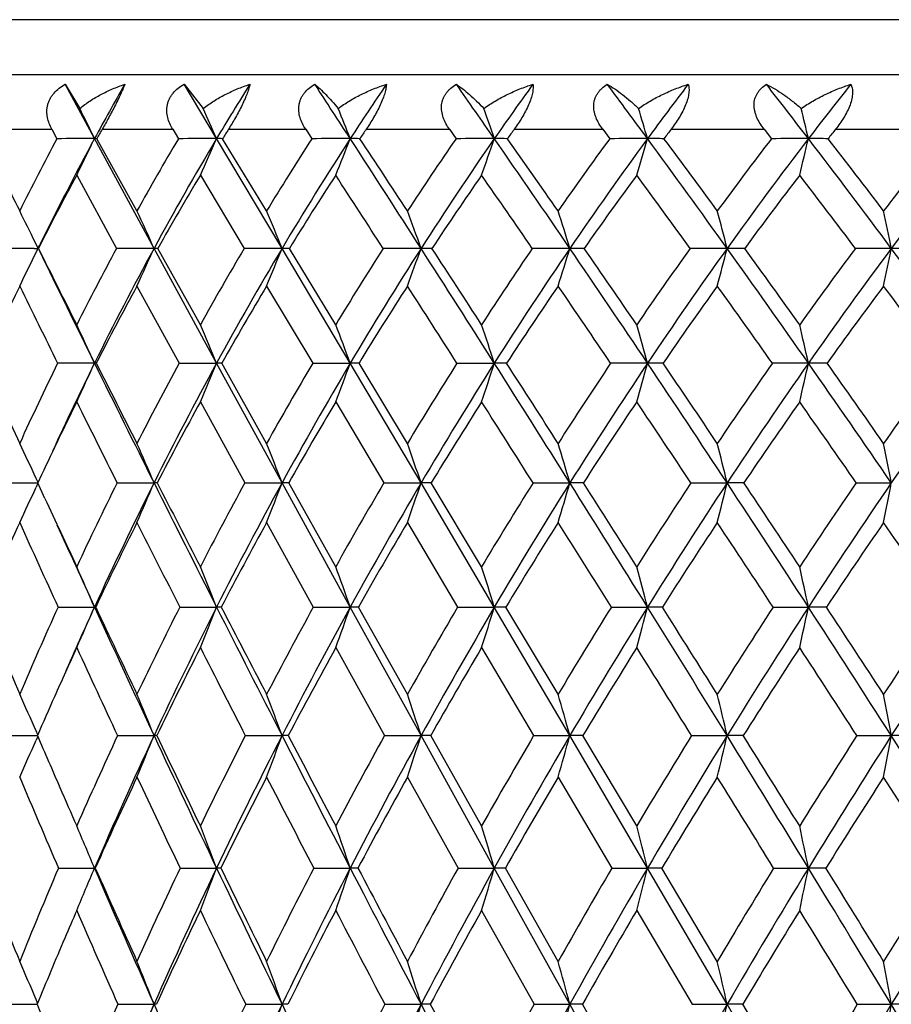
# Model space of a CAD drawing. Units: inches. Extents: x 0 to 11, y 0 to 8.5.
# Drawn here: x 6.4 to 6.5, y 2.6 to 2.8 of the extents above; entities that cross this region are included whole.
import ezdxf

# ---------------------------------------------------------------- set-up
doc = ezdxf.new("R2010")
doc.units = ezdxf.units.IN
doc.header["$LTSCALE"] = 0.605
doc.header["$MEASUREMENT"] = 0
doc.layers.get('0').update_dxf_attribs({"linetype": 'CONTINUOUS'})

msp = doc.modelspace()

# ---------------------------------------------------------------- linework, layer by layer
at = {"color": 7, "linetype": 'Continuous'}
for p, q in [((6.933871666900001, 2.7770262793), (6.371371666900001, 2.7770262793)), ((6.318871666900001, 2.7670262793), (6.9863716669, 2.7670262793)), ((6.3960767222, 2.7553069866), (6.3907108225, 2.7652376822)), ((6.3907108225, 2.7652376822), (6.393395496, 2.7608128234)), ((6.4183690946, 2.7553069866), (6.412424026699999, 2.7652376822)), ((6.412424026699999, 2.7652376822), (6.4159208525, 2.7608128234)), ((6.376751392, 2.7570262793), (6.388279290800001, 2.7570262793)), ((6.388279290800001, 2.7570262793), (6.389215351900001, 2.7552970601)), ((6.397495075499999, 2.7570262793), (6.4103641936, 2.7570262793)), ((6.4103641936, 2.7570262793), (6.411402592000001, 2.7552970601)), ((6.4205492249, 2.7570262793), (6.4346430176, 2.7570262793)), ((6.4346430176, 2.7570262793), (6.435774349400001, 2.7552970601)), ((6.445705058200001, 2.7570262793), (6.46089589, 2.7570262793)), ((6.46089589, 2.7570262793), (6.462109909600001, 2.7552970601)), ((6.4727347605, 2.7570262793), (6.4888850607, 2.7570262793)), ((6.4888850607, 2.7570262793), (6.4901707738, 2.7552970601)), ((6.5013935464, 2.7570262793), (6.518357055499999, 2.7570262793)), ((6.518357055499999, 2.7570262793), (6.5197028185, 2.7552970601)), ((6.5314218776, 2.7570262793), (6.5490449714, 2.7570262793)), ((6.4069448582, 2.7352686749), (6.3960767222, 2.7553069866)), ((6.3965185136, 2.7552970601), (6.3960767222, 2.7553069866)), ((6.4038380913, 2.7421069094), (6.3965185136, 2.7552970601)), ((6.4303244046, 2.7352686749), (6.4183690946, 2.7553069866)), ((6.4275132896, 2.7421069094), (6.419473845, 2.7552970601)), ((6.3928327507, 2.7486227437), (6.400094697799999, 2.7352608182)), ((6.4154070067, 2.7486227437), (6.4234076646, 2.7352608182)), ((6.385041583500001, 2.7352685931), (6.3857901989, 2.7352686749)), ((6.3857901989, 2.7352686749), (6.3852531015, 2.7363702609)), ((6.3855377645, 2.7347500371), (6.386120278, 2.7359453834)), ((6.4183697077, 2.714299326), (6.4069448582, 2.7352686749)), ((6.4154070067, 2.7213248771), (6.40764449, 2.7352608182)), ((6.4427834437, 2.714299326), (6.4303244046, 2.7352686749)), ((6.4401295154, 2.7213248771), (6.431675923999999, 2.7352608182)), ((6.4038380913, 2.728391365), (6.4115413336, 2.714292658)), ((6.4275132896, 2.728391365), (6.4359254452, 2.714292658)), ((6.3963886926, 2.714292658), (6.3960773937, 2.714299326)), ((6.4115413336, 2.714292658), (6.4183697077, 2.714299326)), ((6.4303245872, 2.6924477763), (6.4183697077, 2.714299326)), ((6.4275132896, 2.6996522876), (6.419330820800001, 2.714292658)), ((6.4359254452, 2.714292658), (6.4427834437, 2.714299326)), ((6.4557172712, 2.6924477763), (6.4427834437, 2.714299326)), ((6.4532271043, 2.6996522876), (6.444385667100001, 2.714292658)), ((6.4622719914, 2.714292658), (6.4690975072, 2.714299326)), ((6.4154070067, 2.7072356809), (6.4235307948, 2.6924420504)), ((6.4401295154, 2.7072356809), (6.448929468999999, 2.6924420504)), ((6.3864184579, 2.6939234395), (6.3857274721, 2.6924420504)), ((6.379168719299999, 2.6924420504), (6.385727464299999, 2.6924477734)), ((6.3857575975, 2.6923767441), (6.3854157946, 2.6916369926)), ((6.385760449099999, 2.6925127018), (6.38541775, 2.6932539061)), ((6.3857604152, 2.6925126764), (6.385417750499999, 2.6932539048)), ((6.3870334015, 2.6896125938), (6.3857274721, 2.6924420504)), ((6.400206803, 2.6924420504), (6.4069450599, 2.6924477763)), ((6.4235307948, 2.6924420504), (6.4303245872, 2.6924477763)), ((6.442782856, 2.6697627839), (6.4303245872, 2.6924477763)), ((6.4401295154, 2.677137493), (6.4315494029, 2.6924420504)), ((6.448929468999999, 2.6924420504), (6.4557172712, 2.6924477763)), ((6.469096993099999, 2.6697627839), (6.4557172712, 2.6924477763)), ((6.4667763859, 2.677137493), (6.457572233200001, 2.6924420504)), ((6.4761728114, 2.6924420504), (6.482893152000001, 2.6924477763)), ((6.5050141018, 2.6924420504), (6.5116061204, 2.6924477763)), ((6.535192149299999, 2.6924420504), (6.5415961475, 2.6924477763)), ((6.4275132896, 2.6852068873), (6.4360357788, 2.6697581385)), ((6.4532271043, 2.6852068873), (6.4623903387, 2.6697581385)), ((6.3894318732, 2.6697581385), (6.3960766751, 2.6697627839)), ((6.396293984, 2.6697581385), (6.3960766751, 2.6697627839)), ((6.4116426544, 2.6697581385), (6.4183690516, 2.6697627839)), ((6.4360357788, 2.6697581385), (6.442782856, 2.6697627839)), ((6.455717187999999, 2.646294266), (6.442782856, 2.6697627839)), ((6.4532271043, 2.653831842), (6.4442726194, 2.6697581385)), ((6.4623903387, 2.6697581385), (6.469096993099999, 2.6697627839)), ((6.4828930802, 2.646294266), (6.469096993099999, 2.6697627839)), ((6.480746666900001, 2.653831842), (6.4712056098, 2.6697581385)), ((6.4904676628, 2.6697581385), (6.4970731582, 2.6697627839)), ((6.5200134788, 2.6697581385), (6.5264579946, 2.6697627839)), ((6.4401295154, 2.6623527765), (6.4490266393, 2.646290528)), ((6.4667763859, 2.6623527765), (6.4762763337, 2.646290528)), ((6.3857212586, 2.6464507812), (6.3854174686, 2.6471382572)), ((6.3792418226, 2.646290528), (6.3856514636, 2.6462942659)), ((6.3857192768, 2.6461333848), (6.3854161101, 2.6454467047)), ((6.4002886946, 2.646290528), (6.4069449561, 2.646294266)), ((6.423620733, 2.646290528), (6.430324493200001, 2.646294266)), ((6.4490266393, 2.646290528), (6.455717187999999, 2.646294266)), ((6.4690975122, 2.6220966615), (6.455717187999999, 2.646294266)), ((6.4667763859, 2.6297874131), (6.457472928, 2.646290528)), ((6.4762763337, 2.646290528), (6.4828930802, 2.646294266)), ((6.497073598099999, 2.6220966615), (6.4828930802, 2.646294266)), ((6.4951063001, 2.6297874131), (6.4852560987, 2.646290528)), ((6.5051230388, 2.646290528), (6.5116060608, 2.646294266)), ((6.535305514299999, 2.646290528), (6.5415961006, 2.646294266)), ((6.4532271043, 2.6387224282), (6.4624750675, 2.622093361)), ((6.480746666900001, 2.6387224282), (6.4905573575, 2.622093361)), ((6.3894973148, 2.622093361), (6.3960774007, 2.6220966615)), ((6.396226221699999, 2.622093361), (6.3960774007, 2.6220966615)), ((6.4117152016, 2.622093361), (6.4183697141, 2.6220966615)), ((6.4361147746, 2.622093361), (6.4427834495, 2.6220966615)), ((6.4624750675, 2.622093361), (6.4690975122, 2.6220966615)), ((6.4828930808, 2.5972254873), (6.4690975122, 2.6220966615)), ((6.480746666900001, 2.6050572426), (6.4711192209, 2.622093361)), ((6.4905573575, 2.622093361), (6.497073598099999, 2.6220966615)), ((6.5116060613, 2.5972254873), (6.497073598099999, 2.6220966615)), ((6.5098227562, 2.6050572426), (6.499690430599999, 2.622093361)), ((6.520107326900001, 2.622093361), (6.5264583514, 2.6220966615)), ((6.4667763859, 2.6143741184), (6.4763517632, 2.5972225944)), ((6.4951063001, 2.6143741184), (6.505202410599999, 2.5972225944)), ((6.3792950994, 2.5972225944), (6.385067980900001, 2.5972254318)), ((6.385067980900001, 2.5972254318), (6.385597304, 2.5972254788)), ((6.3856923205, 2.5974562626), (6.385417332699999, 2.5981028183)), ((6.400348371900001, 2.5972225944), (6.406944957, 2.5972254873)), ((6.423686270499999, 2.5972225944), (6.430324494, 2.5972254873)), ((6.4490974434, 2.5972225944), (6.4557171887, 2.5972254873)), ((6.4763517632, 2.5972225944), (6.4828930808, 2.5972254873)), ((6.4970731576, 2.5717362417), (6.4828930808, 2.5972254873)), ((6.4951063001, 2.5796972444), (6.4851793552, 2.5972225944)), ((6.505202410599999, 2.5972225944), (6.5116060613, 2.5972254873)), ((6.526457994199999, 2.5717362417), (6.5116060613, 2.5972254873)), ((6.514474494400001, 2.5972225944), (6.5116060613, 2.5972254873)), ((6.5248626978, 2.5796972444), (6.514474494400001, 2.5972225944)), ((6.5353881096, 2.5972225944), (6.541596101000001, 2.5972254873)), ((6.545020715700001, 2.5972225944), (6.541596101000001, 2.5972254873))]:
    msp.add_line(p, q, dxfattribs=at)
for centre, radius, start, end in [((6.8338159644, 2.5184769604), 0.4976988099, 150.2772639402, 151.5852859072), ((6.8763703217, 2.4814518718), 0.5336307225, 147.8727197623, 149.1233057113), ((3.1195056482, 0.5970815746), 3.9625886217, 33.0007752938, 33.1721546064), ((6.9248807109, 2.4422207612), 0.5748402292, 145.8109919237, 146.9993109661), ((4.372937644499999, 1.2984145058), 2.5527279246, 34.8004378744, 35.0723298689), ((6.9790179105, 2.4008957653), 0.6209884228, 144.0759092358, 145.1994715655), ((4.9261869662, 1.6017444392), 1.9489458866, 36.2912786087, 36.6543333201), ((7.0386332845, 2.3576157357), 0.6718970684000001, 142.650659341, 143.7085349892), ((5.2481265314, 1.7748285889), 1.6110460197, 37.4881538582, 37.9345936599), ((7.103796575700001, 2.3124856528), 0.7276060363, 141.5194549512, 142.511627673), ((5.7884974016, 2.4628344604), 0.674309135, 25.7049266, 26.225281112), ((5.774272391799999, 2.4721982298), 0.7035702742000001, 23.7275953867, 24.2182980483), ((5.7473136774, 2.4814771995), 0.7474357392000001, 21.491239953, 21.94554867530001), ((5.699634045, 2.4903360033), 0.8138076569, 19.0015730996, 19.4120587802), ((5.6170326472, 2.498454461), 0.9167576404000001, 16.2706465102, 16.629438874), ((5.471372565399999, 2.5055391503), 1.0842459518, 13.3183183541, 13.6174957727), ((6.831602675599999, 2.5107273288), 0.4991117926, 150.4307915628, 150.6587661795), ((6.8751464776, 2.4731189237), 0.5359683282, 148.0141910871, 148.231877825), ((6.924605501499999, 2.4332772574), 0.5780649304, 145.940294787, 146.1469275985), ((6.979655321, 2.3913316615), 0.6250608036, 144.1931617668, 144.3883709381), ((7.040152416000001, 2.3474351422), 0.6767761958, 142.756107316, 142.9397823308), ((7.1061734736, 2.3017024678), 0.7332524602, 141.6133919713, 141.7855695111), ((9.76460474, 4.4256058832), 3.7780113868, 206.2387915466, 206.4620226613), ((6.850551566, 2.5091336556), 0.5229029778000001, 151.9161603539, 153.5422219322), ((6.861030441, 2.5039699989), 0.5285378339, 151.605964645, 153.9662665629), ((6.396052484, 0.4006969408), 2.3546100459, 89.9994101991, 90.1663712262), ((5.3476639935, 3.2599893929), 1.1635607337, 333.9290193112, 334.2948781119001), ((6.8928777103, 2.4704087521), 0.5594458308, 149.3872427662, 150.9445471811), ((6.9039953671, 2.4651661307), 0.5656983231, 149.1434948744, 151.4798716291), ((6.4183474299, 0.3259211571), 2.4293858295, 89.99948905049997, 90.16379055180002), ((5.306691117, 3.2439429281), 1.2143282132, 335.9272377077, 336.2722015052), ((6.418340951, 2.6906940554), 0.0646129373, 88.9953502191, 89.97504354559999), ((6.941911178300001, 2.4291188949), 0.6021351053, 147.2003809336, 148.6813651239), ((6.9529340628, 2.4242368235), 0.6081625337, 147.0178472317, 149.2409498482), ((6.4427640027, 0.2944601899), 2.4608467968, 89.9995601424, 90.1627399866), ((5.2421501064, 3.2280417825), 1.2903477358, 338.1892205265, 338.5085534443), ((2.7398283438, 0.3509515204), 4.415064848, 32.6864471891, 32.995958483), ((6.442757482, 2.5951814335), 0.1601255551, 89.36195566030001, 89.99090694670001), ((2.9404672484, 0.4381993231), 4.2008894261, 33.2595960049, 33.4750034562), ((6.9973110613, 2.3852838657), 0.6506535459, 145.3418203405, 146.7421960912), ((7.0082483515, 2.3808204368), 0.6564482666, 145.2167267833, 147.3198688671), ((6.469081081900001, 0.3074511165), 2.4478558702, 89.9996267843, 90.163171082), ((5.1403985163, 3.2128606653), 1.4052740305, 340.7097356874, 340.9982231305), ((4.1475416806, 1.1421932425), 2.8269692565, 34.3001132687, 34.7931889014), ((6.4690743411, 2.4609656145), 0.2943413729, 89.5294242745, 89.99558404760002), ((4.2273266691, 1.1708316095), 2.7471453829, 34.8874742629, 35.2235380776), ((7.0589345127, 2.338964652), 0.7048580458, 143.7960460127, 145.1138115838), ((7.0698212743, 2.3349635265), 0.710442817, 143.7248180676, 145.7046746817), ((6.497060336100001, 0.3644244081), 2.3908825785, 89.99969204279999, 90.16510362700001), ((4.9770670132, 3.1989482612), 1.5834255108, 343.4770392889, 343.7291607888), ((4.7677859489, 1.4858494986), 2.1452171603, 35.6209922454, 36.2821281407), ((6.4970533493, 2.2928981458), 0.4624088412, 89.624567511, 89.99754199520002), ((4.8120532081, 1.498681187), 2.1044070342, 36.2185927944, 36.6650079584), ((7.1268761764, 2.2901993834), 0.7648368031, 142.5477136449, 143.7823063546), ((7.137780393200001, 2.2866833711), 0.770274717, 142.5271776848, 144.3825528148), ((6.526448380900001, 0.4633208981), 2.2919860885, 89.9997590934, 90.16862790459997), ((4.7037104541, 3.1868074009), 1.8731260739, 346.4713071747, 346.6815097038), ((5.1275527459, 1.6827600907), 1.7627514867, 36.6612526728, 37.4775429359), ((6.5264411678, 2.0970536137), 0.6582533731, 89.6853385432, 89.99853333829999), ((5.1566896645, 1.6894559287), 1.7384340512, 37.266037804, 37.8142932515), ((7.201541350199999, 2.2389240548), 0.8310089506, 141.58296204, 142.7345691058), ((7.2125748428, 2.2358880618), 0.8364170781, 141.6104608769, 143.3412778207), ((6.8542175026, 2.4983594603), 0.5248881788, 151.523809574, 153.1705151186), ((6.8975227407, 2.4596052454), 0.5621091489, 149.0582642757, 150.6334462845), ((6.947351423200001, 2.4183672821), 0.6052625329, 146.9315886631, 148.4283925316), ((2.6920278392, 0.3080088386), 4.4726795558, 32.8665432446, 33.0705657268), ((7.003386308200001, 2.3746928698), 0.6540441569, 145.1297729776, 146.5444483281), ((4.147163457, 1.1321363371), 2.827301265, 34.5423892901, 34.8717785709), ((7.0655089354, 2.3286601832), 0.7083274090999999, 143.6374059696, 144.9683233397), ((4.7745597726, 1.4818089331), 2.1366088982, 35.9199809041, 36.3636847673), ((7.1338423175, 2.2803134561), 0.7682250751, 142.4394815936, 143.6863032356), ((5.1350087931, 1.6797873184), 1.753312021, 37.0124394994, 37.5612627678), ((5.777785499099999, 2.4395036937), 0.6761262062000001, 26.0445428518, 26.5868806636), ((5.7667831456, 2.4485533742), 0.7014361565999999, 24.1266287327, 24.7401475586), ((5.7449063885, 2.4574985918), 0.739563436, 22.0605701447, 22.6333648472), ((5.7061503771, 2.4662015153), 0.7963965234999999, 19.746289642, 20.2698602319), ((5.639634793, 2.4743475981), 0.8827028, 17.1931205763, 17.6583387904), ((5.5250208007, 2.4816424197), 1.0186641458, 14.4171188579, 14.8146058788), ((5.3190460072, 2.4878223265), 1.247340498, 11.4421921494, 11.7628547341), ((6.3856364799, -0.0160496633), 2.7513183207, 90.0123886256, 90.1367740854), ((10.30355324, 4.6947207365), 4.3804139031, 206.572060132, 206.7760521262), ((10.127943987, 4.5581027622), 4.1625039798, 205.9759868342, 206.2925971215), ((6.927830986699999, 2.4514001057), 0.5992349243999999, 151.7249194606, 153.2275051424), ((6.9417283738, 2.4448138494), 0.6085699748, 151.4924651554, 153.7162082401), ((6.406813897799999, -0.1368292017), 2.8720978795, 89.9973874575, 90.1340421425), ((5.3478565802, 3.2095625086), 1.1604407013, 335.5030262254, 335.8756280584), ((6.4069300602, 2.7027963144), 0.0324723639, 88.739324381, 89.97388976190001), ((6.9770340385, 2.4081579917), 0.6430384288000001, 149.4238438911, 150.8556782069), ((6.991027870599999, 2.4017173447), 0.6524146431, 149.2524285851, 151.3723488178), ((6.4301947254, -0.1951792328), 2.9304479105, 89.9974645273, 90.1326999494), ((5.2959382925, 3.1949382283), 1.2239803715, 337.5937113159001, 337.9415015911999), ((6.4303227373, 2.6187332609), 0.116535414, 89.334677543, 89.9991802557), ((7.0335729315, 2.3619189474), 0.6937922675, 147.4444085617, 148.799730023), ((7.0476997093, 2.3556669131), 0.7032360173000001, 147.3304628156, 149.337870997), ((6.4555898882, -0.200749368), 2.9360180456, 89.9975173028, 90.1325730593), ((5.2146806901, 3.1807100677), 1.3185558118, 339.9377431627, 340.2555706723), ((2.2339085209, 0.0266079384), 5.0160253931, 32.3996019592, 32.6837341744), ((6.4557281445, 2.4857458364), 0.2495228388, 89.5453144977, 90.00253386540003), ((2.4959178051, 0.1474076841), 4.7320997016, 32.9513747794, 33.1526870464), ((7.0973437454, 2.3126140846), 0.7514384251999999, 145.7745808806, 147.0501625634), ((7.1116712814, 2.3065796941), 0.7610100876000001, 145.7145833214, 147.6044552339), ((6.4827694036, -0.1533382935), 2.888606971, 89.99754820500002, 90.13365565219999), ((5.0861935038, 3.1673922699), 1.4620192609, 342.5261636628, 342.8085028688001), ((6.4829165358, 2.3086421058), 0.4266265697, 89.6522613092, 90.0031591594), ((3.8479285075, 0.9380870009000001), 3.1894983794, 33.84126412219999, 34.2960044574), ((3.9553805831, 0.9819763693000001), 3.0782364999, 34.4055598361, 34.720546846), ((7.1685126318, 2.2601571685), 0.816181195, 144.4012235283, 145.5955532622), ((7.1831495033, 2.2543477692), 0.8259876440999999, 144.3919355763, 146.1617388853), ((6.5114871298, -0.0546595714), 2.7899282488, 89.99755870899997, 90.135997819), ((4.8769111242, 3.1554661745), 1.6878368674, 345.3430645312999, 345.5842442726999), ((6.5116417559, 2.0938233841), 0.6414452917, 89.7163997942, 90.00319340360001), ((4.5576782526, 1.3355800694), 2.4035311216, 35.003214016, 35.6157723776), ((4.618945581, 1.3580014882), 2.3433247148, 35.5765555609, 35.9966036903), ((7.2475985945, 2.2043588993), 0.8885949576000001, 143.3116418316, 144.4242271588), ((7.2627086875, 2.1987510807), 0.8988072962, 143.3502514906, 144.9989447974), ((6.5414829947, 0.09172028759999999), 2.6435483897, 89.99754952250001, 90.13971134149999), ((4.5152604873, 3.1453628219), 2.0674169991, 348.3643632543, 348.5588902687001), ((6.541643687100001, 1.849053893), 0.8862147831999999, 89.75871819419999, 90.00307943790001), ((4.967909515, 1.5641935158), 1.9616081053, 35.8954222844, 36.655161605), ((5.3817392243, 3.223629168), 1.1165188409, 333.6690583916, 334.0325687811001), ((6.8920920179, 2.479414033), 0.5672384341, 153.9644404133, 155.5389915441), ((9.8024275582, 4.3993771327), 3.8063989638, 206.0397029556, 206.2761389559), ((6.9351073151, 2.4386648104), 0.6051350796, 151.3942498549, 152.904079465), ((6.9856500461, 2.3950416661), 0.6501066533, 149.1520487184, 150.5887507291), ((7.043428515800001, 2.3484486564), 0.7019217676999999, 147.2285529889, 148.5869931306), ((2.0415506604, -0.1118270429), 5.246878086000001, 32.5903447152, 32.7732612337), ((7.1083809564, 2.2988282828), 0.7605585073000001, 145.6116290029, 146.8890387134), ((3.7953315522, 0.890358877), 3.2542000193, 34.0894194127, 34.3896910165), ((7.180725567100001, 2.2460912186), 0.8262711498, 144.2883112691, 145.4834809673), ((4.5372226531, 1.310275189), 2.4294453391, 35.3041600202, 35.7126252157), ((7.2610513413, 2.190026789), 0.8997080237999999, 143.2462539093, 144.3588583625), ((4.958513102, 1.5471070138), 1.9741177846, 36.2453485452, 36.7543872713), ((5.7570926081, 2.4234560345), 0.7020622312, 24.4733507143, 25.1049071307), ((5.7391488488, 2.4320068404), 0.7355474304999999, 22.5683672739, 23.1622987476), ((5.707295950800001, 2.4404802089), 0.7848049190999999, 20.42010199770001, 20.9683899292), ((5.652996786, 2.4485698903), 0.8582729869, 18.0356962984, 18.5296367813), ((5.5610540963, 2.4559835025), 0.9710095594, 15.4280513244, 15.8585508988), ((5.401330299700001, 2.4624530984), 1.1529699247, 12.6169891876, 12.9750095551), ((8.896499776699999, 3.8502434017), 2.764864838, 204.2583786099, 204.5915899809), ((6.964137932000001, 2.433468574), 0.6397298444, 153.9616316429, 155.4121677641), ((6.973880638, 2.4289749261), 0.6444118267, 153.7194288869, 155.3026452934), ((6.396044991599999, -0.656215682), 3.3705150082, 89.9994491932, 90.11397080520003), ((5.3807279245, 3.1764169786), 1.1155658965, 335.1289821518999, 335.5282172051), ((10.6458717179, 4.8142670117), 4.7403181412, 206.2955411699, 206.590520545), ((10.8662435819, 4.9794549112), 5.0110440793, 206.8742577621, 207.0620782345), ((7.0131886691, 2.3883804534), 0.6842501598999999, 151.555606346, 152.940894563), ((7.0288400247, 2.381214723), 0.6954274662000001, 151.3822500009, 153.4139047439), ((5.3387251243, 3.1629809435), 1.169165352, 337.0576993741001, 337.4330744465), ((6.4183470217, 2.6417599301), 0.07253939940000001, 89.2229151375, 89.98208128990001), ((7.070581869600001, 2.3398908594), 0.7368619163, 149.4624417007, 150.7753920201), ((7.0865161839, 2.332791806), 0.7482912726000001, 149.3469431125, 151.2730300832), ((5.2732910287, 3.149666587), 1.2479011021, 339.2347428962, 339.5811970871), ((6.4427642151, 2.5171812277), 0.1971180993, 89.52869166700002, 89.9944108892), ((7.1362568336, 2.2877875976), 0.7975977269, 147.6739190423, 148.9101605799), ((7.1525629372, 2.2807745033), 0.8093631854000001, 147.6128823444, 149.4268168976), ((5.1709611511, 3.1369551251), 1.3652091134, 341.6533989932, 341.9654449467999), ((1.7234146391, -0.2970962602), 5.6204990224, 32.1339275838, 32.3973632721), ((6.4690816926, 2.3365122992), 0.3777870271, 89.65957260350001, 89.99760154149999), ((2.0390505583, -0.1480030196), 5.2761543827, 32.6646995658, 32.8537537308), ((7.2104566362, 2.2318448677), 0.8667874140999999, 146.1794944445, 147.3366042578), ((7.2272712206, 2.2249146936), 0.8790255358, 146.1696718712, 147.867665322), ((6.4970510576, -0.6604556164000001), 3.3747549425, 89.99961738540001, 90.11389850060002), ((5.0076733688, 3.125305983), 1.5450694167, 344.301008114, 344.5729187441), ((3.5472620666, 0.7367481975), 3.5513513642, 33.4144766987, 33.8378662617), ((6.4970612646, 2.1062837746), 0.6080155515, 89.73166104159999, 89.9988381669), ((3.6770729814, 0.792094682), 3.4151496754, 33.9561006926, 34.25273825240001), ((7.2938208375, 2.1717312582), 0.9451738489, 144.9680282374, 146.0448458393), ((7.3113458387, 2.1648478111), 0.9580946406, 145.0064967608, 146.5865809777), ((6.526438855599999, -0.5090638492), 3.2233631753, 89.9996535199, 90.11654240600001), ((4.735578246, 3.1151401908), 1.835190709, 347.1577105118, 347.3837987366001), ((4.3479952555, 1.1889860316), 2.6593762598, 34.42616525829999, 34.9988884163), ((6.5264495824, 1.8348169276), 0.8794823985, 89.7768870766, 89.99942894840001), ((4.4221550682, 1.2179321785), 2.584874302, 34.9755721847, 35.3725795029), ((7.387543374500001, 2.1068833263), 1.0341079735, 144.029038323, 145.0250902742), ((7.4060732979, 2.0999627761), 1.0480263447, 144.1133031436, 145.5745069666), ((6.971270962999999, 2.4203225243), 0.6456856239000001, 153.6179681854, 154.9292509533), ((10.2666891807, 4.6289685224), 4.3243289368, 206.3849730356, 206.6039845245), ((7.023013858400001, 2.3741591357), 0.6929113011, 151.2694278795, 152.6553763028), ((7.0820091525, 2.3250688829), 0.7470347583, 149.2309808383, 150.5426727727), ((7.1492679796, 2.2723498144), 0.8092715813, 147.4945800538, 148.7281525496), ((1.4607167426, -0.4828289936), 5.936088424199999, 32.3377850216, 32.5069434611), ((7.22509978, 2.2157690717), 0.8800169934000001, 146.0496698524, 147.2030557594), ((3.4700049223, 0.6705069292), 3.6468482768, 33.6717095721, 33.9514440435), ((7.3102339728, 2.1549666487), 0.9601089124, 144.8853109871, 145.957569202), ((4.3150069619, 1.1532309349), 2.7015538351, 34.7328154414, 35.11547982730001), ((5.745344505, 2.3968635255), 0.7053658743000001, 24.846824698, 25.4209134491), ((5.730512519299999, 2.4050062741), 0.7349718356, 23.0224551902, 23.6340968811), ((5.7041314678, 2.4132281763), 0.7780231562000001, 21.0316379783, 21.6011631221), ((5.659359675499999, 2.4212273762), 0.8412763671, 18.807618099, 19.3267713719), ((5.5845297288, 2.4287147622), 0.93627557, 16.3606836731, 16.8207197669), ((5.457808935399999, 2.4354197204), 1.0846897846, 13.7071843539, 14.0992294857), ((5.2327250592, 2.4410999161), 1.3327862817, 10.8704087557, 11.1859544006), ((7.0501551849, 2.3698547138), 0.7256000887999999, 153.6035252502, 154.9450169673), ((7.0656016699, 2.362939233), 0.7364810996, 153.4224072114, 155.3794106158), ((5.3710438072, 3.1326521173), 1.1255537602, 336.5759293773, 336.9770233800999), ((6.4069108638, 2.659221292), 0.0332265019, 88.93465006209999, 89.9410322564), ((11.1710540784, 5.0773982474), 5.327731551999999, 206.592907138, 206.866056238), ((11.4279469912, 5.2671366676), 5.6421319393, 207.1507759889, 207.3255770465), ((7.108129108200001, 2.3192431273), 0.7797129516, 151.4036254872, 152.6768955952), ((7.1238775434, 2.3124357952), 0.7908380422, 151.2807556046, 153.1386303112), ((5.3178743898, 3.1201938122), 1.1918523872, 338.5944412051001, 338.9678473957999), ((6.4302836208, 2.5526845729), 0.1397632094, 89.48108688559999, 89.9832058849), ((7.175472279199999, 2.2645056383), 0.843204618, 149.5017569841, 150.7013782492), ((7.1916070183, 2.257831914), 0.8546488564, 149.4339370872, 151.1846490456), ((5.2353928659, 3.1080729583), 1.2891609465, 340.851570307, 341.1918854561999), ((6.4556693592, 2.3764603618), 0.3159874182, 89.65496313749999, 89.9913124458), ((7.2525119951, 2.2052620418), 0.9165407187000001, 147.8902901286, 149.0129745122), ((7.2691685301, 2.1987270287), 0.9284337063, 147.8743246423, 149.5128889777), ((5.1058211202, 3.0967276346), 1.4351897382, 343.3373467642, 343.6388524245), ((1.2177081094, -0.614504939), 6.217564619199999, 31.8855454548, 32.1320713491), ((6.4828386048, 2.1369203912), 0.5555273878, 89.7397976601, 89.99437413650001), ((1.5570077361, -0.4563329804), 5.8483719645, 32.39716965880001, 32.5749206509), ((7.3400175208, 2.1410216381), 1.0006473809, 146.5599845788, 147.6039212945), ((7.3574006724, 2.1345984296), 1.0131951035, 146.5928903435, 148.116436361), ((4.8957918063, 3.0865678913), 1.6631856669, 346.0355022, 346.2924009998), ((3.2512093002, 0.5416603343), 3.9059024625, 33.0139150618, 33.4116566785), ((6.5115453837, 1.8427227182), 0.8497250603000001, 89.7896195587, 89.99590460370001), ((3.3884517417, 0.5984275898), 3.7627262122, 33.5351064409, 33.8151439171), ((7.4393762148, 2.071046167), 1.097124272, 145.5014034077, 146.4656823018), ((7.4577889507, 2.0646603505), 1.1106422938, 145.5805422266, 146.9874946479), ((4.534137275, 3.0779609275), 2.0441407766, 348.9225061819, 349.1292437026), ((5.4063765976, 3.1444804664), 1.0786959584, 334.8007526777, 335.1776341988001), ((9.2427167208, 4.0095598195), 3.1459796405, 204.8072130000999, 205.0577645918), ((7.008774509099999, 2.4030275171), 0.6869863787999999, 155.7480687164, 157.1536084907), ((8.9988484632, 3.8641266916), 2.8697684891, 204.255513539, 204.594270172), ((9.199406791900001, 3.9547253204), 3.0837944911, 204.3181122966, 204.6253027705), ((7.0590747463, 2.3556679442), 0.7334377881, 153.3007510846, 154.6438404303), ((10.8168268521, 4.9049116587), 4.9397934243, 206.7020998783, 206.9028551156), ((7.1186665723, 2.3045203894), 0.7890596111, 151.154073319, 152.4270718894), ((7.187589644, 2.2492323207), 0.8540270268000001, 149.3033458879, 150.5013266706), ((7.266234700499999, 2.189423439), 0.9288663404999999, 147.7407450603, 148.860783441), ((1.0026816282, -0.7726024903), 6.478089399, 32.09909295969999, 32.26053004579999), ((7.3554566971, 2.124582534), 1.0145917541, 146.4570785369, 147.4975993659), ((3.1905065668, 0.4845440311999999), 3.9825590983, 33.2775966347, 33.5438532342), ((7.4567666504, 2.0539220792), 1.1129373292, 145.4431244152, 146.4033409044), ((4.1181707152, 1.0170145058), 2.940927267, 34.1928700898, 34.557531707), ((5.7194452877, 2.3765327292), 0.7374373868, 23.4303410442, 24.0563108291), ((5.697441065700001, 2.3844849566), 0.7753196756999999, 21.5891606718, 22.1764673523), ((5.6602070953, 2.3923651672), 0.830285649, 19.5177587726, 20.058606212), ((5.5985792566, 2.3998885499), 0.9113908228000001, 17.2242609761, 17.7102948648), ((5.4962254462, 2.40678319), 1.0348209553, 14.7220708608, 15.1446660063), ((5.3207311583, 2.4127998974), 1.2328045785, 12.0308101127, 12.3814849846), ((8.5485650196, 3.5789894382), 2.3554444418, 202.7066198594, 203.1272231761), ((7.087024181699999, 2.3529416504), 0.7661642879, 155.5744896749, 156.8759730035), ((7.0924315685, 2.3506352418), 0.7659977320999999, 155.3788230898, 156.3755032084), ((5.394751440199999, 3.1037040097), 1.0913098614, 336.1450011872, 336.569687411), ((9.4807230202, 4.0840130504), 3.3933975438, 204.6305336588, 205.06721695), ((9.5604826219, 4.1588487477), 3.4970674256, 205.2020229285, 205.4907531059), ((7.1452131009, 2.3004019688), 0.8213096737000001, 153.2745303873, 154.5118291721), ((7.162146180800001, 2.2931892989), 0.8336738015999999, 153.1469600796, 154.9408981638), ((5.3511960656, 3.0920529506), 1.147687748, 338.0124493236, 338.4108387791), ((6.4183484913, 2.5868374292), 0.0829253572, 89.39336499199999, 89.9857942294), ((11.7129500448, 5.352173426499999), 5.9353108385, 206.8682883911, 207.1225416888), ((11.99789863, 5.5623509025), 6.2840015886, 207.4071540517, 207.5708466242), ((7.2138727355, 2.2432781371), 0.8870825907, 151.2644945643, 152.4311997681), ((7.2312960991, 2.2361361226), 0.8998806676000001, 151.1923093809, 152.8841145355), ((5.2840190881, 3.0805074053), 1.2294082373, 340.115403417, 340.4822144536), ((6.442765214900001, 2.4252230172), 0.2445397673, 89.646812205, 89.99586668879999), ((7.293418417200001, 2.1810248681), 0.9640891437000001, 149.5399246432, 150.6319200507), ((7.3114818886, 2.1739564), 0.9774642103, 149.5200124939, 151.1035731362), ((5.1797410224, 3.0694846599), 1.3498949579, 342.4461131314, 342.7756911542), ((6.4690822249, 2.1844923907), 0.4852703934000001, 89.749291558, 89.9982563136), ((7.3847531376, 2.1129797444), 1.0534461023, 148.0937797702, 149.1086157853), ((7.4036821073, 2.1059560459), 1.0676225103, 148.1231284984, 149.5946996928), ((5.014262666600001, 3.0593831052), 1.5331441382, 344.9913554962001, 345.2778675175), ((0.7020630165999999, -0.9350369204000001), 6.8247141661, 31.6520305842, 31.8837749994), ((6.4970613329, 1.8733471513), 0.7964156326, 89.80430288110001, 89.99914926139999), ((1.0758769799, -0.7610380387000001), 6.417873713500001, 32.1466023335, 32.314685129), ((7.4894619925, 2.0382158503), 1.1570117037, 146.9179729281, 147.8542973849), ((7.5095890575, 2.0311594806), 1.1723313805, 146.9938301414, 148.3512321846), ((4.7396464014, 3.0505678373), 1.8269395607, 347.7314089773, 347.9691235505001), ((2.9504963111, 0.346511955), 4.2643869871, 32.6359741306, 33.0112024521), ((6.5264491908, 1.5030331443), 1.1667296396, 89.8383161707, 89.99956766209999), ((3.1017728631, 0.4090149676), 4.1063279625, 33.1390357089, 33.4048255086), ((7.6101399896, 1.9553194777), 1.2777746699, 146.0045359962, 146.8616070356), ((7.631956683899999, 1.948079213), 1.2947549814, 146.1245047708, 147.3664339133), ((7.091232999, 2.3405148049), 0.7689880277, 155.2587254618, 155.9924874239), ((9.3181486518, 4.0104951383), 3.2210186198, 204.742783298, 205.0577821103), ((7.156168160499999, 2.2851124835), 0.8312865484, 153.0120592708, 154.2477390272), ((11.3421829408, 5.1716190471), 5.528972627999999, 206.990291583, 207.1772426488), ((7.2265964675, 2.2273447122), 0.898755964, 151.0522826491, 152.215994972), ((7.3079516672, 2.164407924), 0.9775095548999999, 149.3760265302, 150.4640402488), ((7.4012292201, 2.09561989), 1.0687585839, 147.9761568736, 148.9862849761), ((0.4776770852, -1.1013906368), 7.097550199600001, 31.8720824861, 32.0248941154), ((7.508147897000001, 2.0200036787), 1.1745050645, 146.8446857137, 147.7757282266), ((2.8869152884, 0.2857277615), 4.3454582975, 32.9034681855, 33.15607727420001), ((5.707354231, 2.3470993255), 0.7414803535, 23.869103817, 24.4359561759), ((7.105059849400001, 2.3343325279), 0.7841340459, 155.9908858682, 156.5569347076), ((5.6886889506, 2.3546500514), 0.7752083831000001, 22.0993627745, 22.7019381379), ((5.657556855599999, 2.3623769694), 0.8232732554000001, 20.1734931987, 20.7333701922), ((5.606391805499999, 2.3698945927), 0.8931687326000001, 18.0266688372, 18.5358994259), ((5.5226607096, 2.3769312146), 0.9972976782999999, 15.6697967616, 16.1200547455), ((5.3828894437, 2.3832325134), 1.158966215, 13.119316403, 13.5022390195), ((5.1370810429, 2.3885707439), 1.4279649719, 10.3978993426, 10.7055402077), ((5.418503599299999, 3.0728268263), 1.0571535281, 335.7552597954, 336.1543338219), ((8.7524801913, 3.6664494742), 2.5773246681, 203.3171807602, 203.5462649683), ((7.1806943201, 2.2837751797), 0.860494229, 155.0841089208, 156.2899288683), ((7.2009930138, 2.2751345846), 0.8765111676999999, 154.9473330253, 156.6813496414), ((5.381851037100001, 3.0624858981), 1.1063602566, 337.4788249314, 337.9026795537), ((6.40693437, 2.611554788), 0.0347394795, 89.15930253949999, 89.98254043760001), ((9.815636592999999, 4.2408922993), 3.7632328607, 205.0703596983, 205.4777717521), ((9.912049124, 4.3271262865), 3.8868323024, 205.6227374673, 205.8928485092), ((7.2501461196, 2.2246269602), 0.9278708848999999, 152.9709580741, 154.109280998), ((7.2712699769, 2.2157748753), 0.9447413679000001, 152.8899664389, 154.526864382), ((5.3271447993, 3.0515650924), 1.1752658762, 339.4346208058, 339.8283790549), ((6.4303285423, 2.4759414449), 0.1703528211, 89.62043798909998, 90.001361844), ((12.266645705, 5.6360156547), 6.5575208173, 207.1243062437, 207.3621101555), ((12.6153111269, 5.8854033152), 6.980823936799999, 207.6456200537, 207.7986349483), ((7.331650384800001, 2.1598024516), 1.0078171087, 151.1371497278, 152.2030510697), ((7.3538085276, 2.1507046537), 1.0257568513, 151.1089705071, 152.6415838077), ((5.2429223259, 3.0409400927), 1.2753888451, 341.6169294226, 341.9750103909), ((6.455735381599999, 2.2424956256), 0.4037986408, 89.75345537899999, 90.0025815197), ((7.4262376779, 2.088463466), 1.1016340529, 149.5781064017, 150.56849509), ((7.4497322097, 2.0790473764), 1.1209580438, 149.5997468817, 151.0234879876), ((5.1113674926, 3.0309949139), 1.4244567477, 344.0151053016, 344.3316673706), ((6.482925162000001, 1.9196574248), 0.7266368418000001, 89.81620384060001, 90.0025296681), ((7.535680373300001, 2.0094915018), 1.2114294942, 148.2873709293, 149.2004359519), ((7.5609461348, 1.9996247254), 1.2325972925, 148.3560051491, 149.6680927392), ((4.8990306491, 3.022089001), 1.655784147, 346.6127319542, 346.8819122723), ((6.5116517057, 1.5190955011), 1.1271987658, 89.85242684469999, 90.0023201388), ((0.1814959411, -1.2557321712), 7.436135047400001, 31.4318785783, 31.6506416541), ((0.6478341556, -1.0294963688), 6.9231367373, 31.908119999, 32.0691517416), ((7.6628489075, 1.9212497431), 1.3405365505, 147.2578901897, 148.0926107851), ((7.6905183861, 1.9107076033), 1.364225112, 147.3709794572, 148.5697521605), ((4.5345529384, 3.0145442363), 2.0405465678, 349.3868447091, 349.6030760476001), ((6.541654877999999, 1.0552873474), 1.5910069197, 89.87578303080001, 90.00211670839998), ((2.6481080416, 0.1530621641), 4.6233597718, 32.2784700508, 32.6338535903), ((8.6337832244, 3.5876328222), 2.4431712373, 202.8545386583, 203.2784018772), ((7.194899763, 2.2665613537), 0.8742324827, 154.8049986144, 156.0036140967), ((9.5988579834, 4.1420079867), 3.5310082953, 205.1974059515, 205.4959797297), ((7.2669089466, 2.2062378652), 0.9442605394, 152.7409702604, 153.8703813208), ((11.7488196486, 5.380660998300001), 5.986194825399999, 207.2609401479, 207.4401339761), ((7.351148032999999, 2.1400692267), 1.0270915294, 150.9547469099, 152.0104956226), ((7.448787149199999, 2.0671711716), 1.1241766829, 149.4415130629, 150.4208501158), ((7.561800636, 1.9863360216), 1.2378471162, 148.1947881454, 149.0961278057), ((-0.2392819306, -1.546887789), 7.9416463636, 31.6649950901, 31.8060581708), ((7.6933669909, 1.8957697831), 1.3717838995, 147.2076496683, 148.0300942561), ((2.5165033369, 0.0463320456), 4.7864975497, 32.5564784831, 32.7929562593), ((8.8342586867, 3.7020974678), 2.6665351028, 203.5464845122, 203.711785151), ((5.6785498955, 2.323908917), 0.7770210111, 22.5666342706, 23.182139484), ((5.6524226441, 2.3314469968), 0.8192387574, 20.7799720441, 21.3563797006), ((5.6096951461, 2.3389168105), 0.8799016702, 18.7737071005, 19.3034798247), ((5.5405455295, 2.3460483796), 0.9687163870000001, 16.5566340995, 17.0317787621), ((5.4274521033, 2.3525839507), 1.1030535995, 14.1424364481, 14.5547797956), ((5.2356148976, 2.3582873113), 1.3175250266, 11.5504674532, 11.8920416534), ((8.3699439679, 3.4074760619), 2.1433953719, 201.4949914417, 201.9852619793), ((7.2151612328, 2.2689000182), 0.8980347670000001, 156.8402673939, 158.0173753497), ((5.406300198999999, 3.0334116663), 1.0718390468, 336.9862555345, 337.4340263065), ((8.9935116161, 3.7422457438), 2.8286743308, 203.3282247964, 203.8779941401), ((9.0362134554, 3.7914415164), 2.8873703784, 203.8903274263, 204.2605956957), ((7.2850529289, 2.2079428788), 0.9665606075, 154.6289565552, 155.7415672927), ((7.307309774299999, 2.1986958841), 0.9846230999, 154.5316119835, 156.1243216068), ((5.3615639132, 3.0231042898), 1.1303298716, 338.8013528299, 339.2206240321), ((10.1404523366, 4.3958742995), 4.1231282005, 205.4803747074, 205.8638428559), ((6.418344735900001, 2.5235122051), 0.0985844595, 89.5309391243, 89.9854830697), ((10.2550680576, 4.4942267811), 4.2683881088, 206.0148644708, 206.2696044115), ((7.3681659961, 2.1408140128), 1.0489753527, 152.6897179233, 153.7321365835), ((7.391629106900001, 2.131226142), 1.0682986233, 152.6459186384, 154.1378774788), ((5.2930710422, 3.0128902584), 1.2143139029, 340.841523892, 341.2268191432), ((6.4427565638, 2.31017282), 0.3119238427, 89.7363811558, 89.99506150379999), ((12.8004772567, 5.9124851614), 7.1586959027, 207.3635690225, 207.5879369289), ((13.2046337933, 6.196688170800001), 7.6473070427, 207.8677205006, 208.0122006802), ((7.4656640597, 2.0664895697), 1.1467710002, 151.0206670254, 151.9891745441), ((7.490665532, 2.0564733961), 1.1677032574, 151.0275143105, 152.4132984158), ((5.1873376694, 3.003138734), 1.3371990711, 343.0983022212, 343.4438184105), ((6.4690687579, 1.9852768247), 0.6368198375, 89.81551598680001, 89.9974129286), ((7.5795129181, 1.9836471355), 1.26231446, 149.6172336884, 150.5095573375), ((7.6065313209, 1.9730514867), 1.2853622359, 149.6718885178, 150.9481027233), ((5.0202487103, 2.9942021619), 1.5229820264, 345.5581325981, 345.8579399913), ((6.4970431761, 1.5605680721), 1.0615285898, 89.85711485530001, 89.99835797700001), ((7.7128659157, 1.8904119646), 1.3992965079, 148.4735367026, 149.288363083), ((7.7425982015, 1.8789855951), 1.4252053157, 148.5733676266, 149.7379670481), ((4.743823762, 2.9864035329), 1.8194794794, 348.2015105544, 348.4498320846), ((-0.310036599, -1.5559534365), 8.012101211900001, 31.2225262868, 31.4307376332), ((6.5264265111, 1.0513969428), 1.570699719, 89.88253760280001, 89.998838534), ((0.2094467002, -1.3019249619), 7.439277296, 31.6805656791, 31.8348777995), ((7.8707286228, 1.7839430381), 1.5635076259, 147.5834603992, 148.3200143991), ((7.904213005800001, 1.7712747211), 1.5933987252, 147.7261338857, 148.7778351418), ((7.2231164368, 2.2540153554), 0.9051129418000001, 156.5382480915, 156.8892110962), ((8.8585777683, 3.6846157928), 2.687994742, 203.4629618593, 203.8621133912), ((7.3025178025, 2.1888779426), 0.9838762928, 154.3756369821, 155.4783798711), ((9.9070930668, 4.2892823771), 3.8726204587, 205.6263198879, 205.9080961965), ((7.3887254928, 2.1202057088), 1.0695965339, 152.4828660804, 153.5140503844), ((12.2389619525, 5.6354591448), 6.5386093606, 207.5186847641, 207.688282645), ((7.4896944771, 2.0440631893), 1.1711600989, 150.8588764784, 151.8151643374), ((7.6076170064, 1.9590275758), 1.2911851775, 149.4989426131, 150.3783281658), ((7.745991813400001, 1.8630483233), 1.433752687, 148.3972038499, 149.1985373865), ((-0.7826974201000001, -1.8818769878), 8.580018000399999, 31.4690885109, 31.6034702008), ((7.2336900965, 2.2495076808), 0.9166073487999999, 156.8894828561, 157.7065797084), ((5.6675548027, 2.2924098535), 0.7802402198, 23.0661357999, 23.6223575621), ((5.6451189534, 2.2995404311), 0.8179212995999999, 21.3431736723, 21.9333864135), ((5.6092618688, 2.3069259142), 0.8708717912, 19.4718470056, 20.0192992931), ((5.551712065299999, 2.3141113507), 0.9473008379000001, 17.3893863113, 17.8864438586), ((5.459055874500001, 2.3208370403), 1.0604872458, 15.1070923723, 15.5458292987), ((5.3061503165, 2.3268598991), 1.2354032151, 12.6413826151, 13.0139032209), ((5.039415981499999, 2.3319622451), 1.5254211547, 10.0143653351, 10.3132211824), ((8.538910964400001, 3.4761297347), 2.3257778319, 202.2035498667, 202.5966019111), ((7.3183582275, 2.1931664401), 1.0029972437, 156.2436131514, 157.3329314059), ((7.3386192109, 2.1849100343), 1.0188331308, 156.1280593922, 157.6864022438), ((5.388843706799999, 2.9950736781), 1.0930751751, 338.212646876, 338.6557003836999), ((6.406910465499999, 2.5589183173), 0.0383071855, 89.2939595585, 89.9484113951), ((9.2171010743, 3.8414122154), 3.0732682958, 203.881198794, 204.4019494698), ((7.4027840609, 2.1239623824), 1.0874776832, 154.2025687536, 155.2237890467), ((7.4240869949, 2.1155639835), 1.1043376804, 154.1412406108, 155.6019671696), ((5.3328382283, 2.9852818922), 1.1640721098, 340.1161842112, 340.5270895442001), ((6.430274687200001, 2.3827358175), 0.2144896756, 89.70212404739999, 89.9866953131), ((10.4493714539, 4.5458230686), 4.4665166517, 205.8659961117, 206.229935211), ((7.5029110339, 2.0469165987), 1.1888480863, 152.426242562, 153.3750358776), ((7.5255414374, 2.0383245633), 1.2070187099, 152.4163925784, 153.7732350891), ((5.2471151286, 2.9757553309), 1.2664927091, 342.236595995, 342.6096304188), ((6.455651900499999, 2.0694347256), 0.5277907658, 89.81016481229999, 89.99291245379999), ((13.3047336492, 6.1761519525), 7.727725481599999, 207.5891400519, 207.8025798077), ((13.71651819, 6.4694656172), 8.2273357911, 208.076872098, 208.2152879549), ((7.620911422100001, 1.960487612), 1.3097512171, 150.9121838386, 151.7858180269), ((7.6452926654, 1.9515969557), 1.3296649935, 150.9510089771, 152.1999368254), ((5.113804831, 2.966838309), 1.4181030548, 344.5627983906, 344.8920243619), ((6.4828127905, 1.6303435189), 0.9668819717, 89.85976126719999, 89.99524213239998), ((7.7870000786, 1.8531614147), 1.4765707716, 149.7407396889, 150.8792936367), ((4.89934858, 2.9588531112), 1.6523161697, 347.0783491916, 347.3578551977), ((7.9263496109, 1.7499126326), 1.6287136241, 148.6521432761, 149.3713081518), ((7.956439885499999, 1.739707433), 1.654424416, 148.7805022093, 149.8071992981), ((4.5321422732, 2.9520883428), 2.0405470669, 349.7608023001, 349.9850145421), ((-0.7630007253, -1.8303596888), 8.541700374500001, 31.0218749158, 31.2215968123)]:
    msp.add_arc(centre, radius, start, end, dxfattribs=at)
for points, knots in [([(6.388279290800001, 2.7570262793), (6.388098743500001, 2.7573598981), (6.3877780815, 2.7580508401), (6.387457399800001, 2.7591521413), (6.3873639089, 2.7601124336), (6.387416865900001, 2.7608871846), (6.3875262759, 2.7614710562), (6.3877088308, 2.7620464657), (6.3879647555, 2.7626047665), (6.388290801799999, 2.7631375314), (6.388813644400001, 2.763807622), (6.389605540900001, 2.7645467463), (6.3903315477, 2.765023487), (6.3907108225, 2.7652376822)], [0, 0, 0, 0, 0.1177040602, 0.2355022868, 0.3543761378, 0.4147651872, 0.4759935242, 0.5382444227000001, 0.6016076339, 0.6660932103, 0.7316059333, 0.8648457742, 1, 1, 1, 1]), ([(6.393395496, 2.7608128234), (6.393984318999999, 2.7613008844), (6.3952312349, 2.7622118159), (6.3972390763, 2.7633925775), (6.3993680684, 2.7644094665), (6.400845004, 2.7649788213), (6.4015969787, 2.7652376822)], [0, 0, 0, 0, 0.2450008401, 0.4934817116, 0.7452334064, 1, 1, 1, 1]), ([(6.4015969787, 2.7652376822), (6.4015081897, 2.7649943639), (6.4012959406, 2.7644539719), (6.4009144005, 2.7635730156), (6.400439953899999, 2.7625569016), (6.3996990749, 2.761060556), (6.3987152564, 2.7592020379), (6.397895974500001, 2.7577328694), (6.397495075499999, 2.7570262793)], [0, 0, 0, 0, 0.0845781085, 0.1895239609, 0.3134452819, 0.4507262833, 0.7347188586, 1, 1, 1, 1]), ([(6.4103641936, 2.7570262793), (6.4101643528, 2.7573590085), (6.4098045876, 2.7580470695), (6.4094224109, 2.7591466196), (6.4092772357, 2.7601086643), (6.4092915728, 2.7608856022), (6.4093731178, 2.7614697001), (6.4095296417, 2.7620455058), (6.4097618718, 2.7626042743), (6.4100669201, 2.7631374709), (6.4105657745, 2.7638083761), (6.4113363927, 2.7645488115), (6.4120498589, 2.7650240961), (6.412424026699999, 2.7652376822)], [0, 0, 0, 0, 0.1207736914, 0.2407869003, 0.3607266715, 0.4211547713, 0.4820932363, 0.5437624645, 0.6063217727, 0.6698729947, 0.7344184731, 0.8659373239, 1, 1, 1, 1]), ([(6.4159208525, 2.7608128234), (6.4165425597, 2.7613008373), (6.417851829, 2.7622110997), (6.4199457117, 2.7633915789), (6.4221534748, 2.764408386), (6.4236796048, 2.7649784867), (6.4244551065, 2.7652376822)], [0, 0, 0, 0, 0.2455593095, 0.4943465607, 0.745957215, 1, 1, 1, 1]), ([(6.4244551065, 2.7652376822), (6.4244067528, 2.764993715), (6.4242675549, 2.7644505551), (6.4239688651, 2.7635683252), (6.423555101, 2.7625514907), (6.4230408312, 2.7614429342), (6.4224552774, 2.7602976939), (6.421636245399999, 2.7588104864), (6.4209871743, 2.7577275281), (6.4205492249, 2.7570262793)], [0, 0, 0, 0, 0.0817169898, 0.1839401822, 0.3058315982, 0.4422232344, 0.5853329986, 0.728356593, 1, 1, 1, 1]), ([(6.4346430176, 2.7570262793), (6.434425617300001, 2.7573583889), (6.4340300702, 2.7580441736), (6.4335902671, 2.7591418205), (6.433394717200001, 2.7601049455), (6.4333700689, 2.7608838877), (6.4334229475, 2.7614680799), (6.433551916, 2.7620441894), (6.4337582347, 2.7626033967), (6.4340394375, 2.7631370527), (6.434509416900001, 2.7638084626), (6.4352513965, 2.7645502289), (6.4359465699, 2.7650245752), (6.436312497799999, 2.7652376822)], [0, 0, 0, 0, 0.1239671432, 0.2464761906, 0.3678722989, 0.4285378406, 0.4893594081, 0.5505703863, 0.6123788615, 0.6749654193000001, 0.7384261162000001, 0.8677499644, 1, 1, 1, 1]), ([(6.436312497799999, 2.7652376822), (6.4366428443, 2.7649602795), (6.437326040299999, 2.764348977200001), (6.4383632006, 2.7633262988), (6.439468801799999, 2.7621381017), (6.440209613, 2.7612741598), (6.440589808099999, 2.7608128234)], [0, 0, 0, 0, 0.2100226433, 0.4460852985, 0.7089417252, 1, 1, 1, 1]), ([(6.440589808099999, 2.7608128234), (6.4412383912, 2.7613005102), (6.4425975314, 2.7622098443), (6.4447586941, 2.7633902538), (6.447025394, 2.7644071089), (6.448587359299999, 2.7649781088), (6.449379546, 2.7652376822)], [0, 0, 0, 0, 0.2463830234, 0.495525589, 0.7468916364, 1, 1, 1, 1]), ([(6.449379546, 2.7652376822), (6.449372342899999, 2.7649950801), (6.449308779600001, 2.7644508874), (6.449095458, 2.7635658629), (6.448745688400001, 2.7625472027), (6.4482700664, 2.7614379438), (6.4476972938, 2.7602927149), (6.446861252200001, 2.7588003362), (6.4461754098, 2.7577220363), (6.445705058200001, 2.7570262793)], [0, 0, 0, 0, 0.0801391732, 0.1802041688, 0.3001059414, 0.4353210981, 0.5784348291, 0.7227009161, 1, 1, 1, 1]), ([(6.46089589, 2.7570262793), (6.4606627837, 2.7573580235), (6.460234964700001, 2.7580421607), (6.4597418943, 2.7591379102), (6.4594979046, 2.7601014659), (6.4594343157, 2.7608821264), (6.459458017899999, 2.7614662623), (6.4595581694, 2.7620425448), (6.4597365941, 2.7626021265), (6.4599912651, 2.7631362356), (6.460316989600001, 2.763637254), (6.460705475, 2.7641003664), (6.461297898400001, 2.7646663355), (6.461805246799999, 2.7650249125), (6.4621598983, 2.7652376822)], [0, 0, 0, 0, 0.1271667335, 0.2523511878, 0.3755294806, 0.4366185795, 0.4974980902, 0.5583880140999999, 0.6195198896999999, 0.6811346128, 0.7434134915, 0.8064493356, 0.8702844448999999, 1, 1, 1, 1]), ([(6.4621598983, 2.7652376822), (6.462558930299999, 2.7649637188), (6.4633770738, 2.7643588978), (6.4646074424, 2.7633360786), (6.465893822999999, 2.7621480698), (6.466746106900001, 2.761277522), (6.467178957200001, 2.7608128234)], [0, 0, 0, 0, 0.2166315612, 0.4550163711, 0.7157711259, 1, 1, 1, 1]), ([(6.467178957200001, 2.7608128234), (6.467848185599999, 2.7612999473), (6.469244323, 2.7622081282), (6.4714533859, 2.7633886403), (6.4737586404, 2.7644056491), (6.475342714500001, 2.7649776885), (6.4761445776, 2.7652376822)], [0, 0, 0, 0, 0.2474382665, 0.4969807096, 0.7480125656000001, 1, 1, 1, 1]), ([(6.4761445776, 2.7652376822), (6.476177852, 2.7649984427), (6.4761877248, 2.7646126516), (6.4761378233, 2.764075385), (6.4760286792, 2.7634297661), (6.4757834975, 2.762544299), (6.4753505055, 2.761433607), (6.474795282000001, 2.760288001), (6.474155716499999, 2.7591553817), (6.473465715, 2.7580661297), (6.4729801929, 2.757366493), (6.4727347605, 2.7570262793)], [0, 0, 0, 0, 0.080007098, 0.1268749564, 0.1786710675, 0.2966807325, 0.4304261638, 0.5730494426, 0.7180019217, 0.8610464056, 1, 1, 1, 1]), ([(6.4888850607, 2.7570262793), (6.4886382187, 2.757357891), (6.4881819016, 2.7580407699), (6.4877278904, 2.7589581422), (6.4874646127, 2.7597187217), (6.487324461799999, 2.760296588), (6.487248270399999, 2.7608804275), (6.4872425902, 2.7614643271), (6.4873129571, 2.7620406287), (6.4874617483, 2.7626004689), (6.487687479400001, 2.7631350098), (6.4879854075, 2.7636365059), (6.488347498, 2.7641000194), (6.488906517799999, 2.7646662811), (6.4893916869, 2.7650250869), (6.4897321501, 2.7652376822)], [0, 0, 0, 0, 0.130310336, 0.2582963279, 0.3213418172, 0.3837003609, 0.44540487, 0.5065379136, 0.5672792389, 0.6278550763, 0.6885427448, 0.7495947842, 0.8111951601, 0.8734753607, 1, 1, 1, 1]), ([(6.4897321501, 2.7652376822), (6.4901956777, 2.7649664525), (6.4911402083, 2.7643672441), (6.4925526879, 2.7633446849), (6.494008259099999, 2.7621571721), (6.4949654306, 2.7612806849), (6.495447504099999, 2.7608128234)], [0, 0, 0, 0, 0.2224179824, 0.4628610311, 0.7217839919, 1, 1, 1, 1]), ([(6.495447504099999, 2.7608128234), (6.4961309855, 2.7612991784), (6.4975509635, 2.7622059975), (6.4997880975, 2.763386755), (6.5021111603, 2.7644040062), (6.5037033814, 2.7649772234), (6.504507813099999, 2.7652376822)], [0, 0, 0, 0, 0.2487079553, 0.4986941592, 0.7493098886, 1, 1, 1, 1]), ([(6.504507813099999, 2.7652376822), (6.5045797251, 2.7650031351), (6.5046450849, 2.7646182044), (6.5046558436, 2.7640770082), (6.5046080034, 2.7634314885), (6.5044237017, 2.76254311), (6.5040369268, 2.7614300947), (6.503503968, 2.7602836272), (6.5028648974, 2.7591510164), (6.5021570712, 2.758062085), (6.5016512239, 2.7573652162), (6.5013935464, 2.7570262793)], [0, 0, 0, 0, 0.0813685655, 0.1281225388, 0.1794142792, 0.2957393593, 0.427789853, 0.5694500883, 0.7145109945999999, 0.8587828772, 1, 1, 1, 1]), ([(6.518357055499999, 2.7570262793), (6.5180985595, 2.757357969), (6.5176175577, 2.7580404193), (6.5171267726, 2.7589571317), (6.5168303951, 2.759717922), (6.5166640531, 2.7602954044), (6.5165600339, 2.7608788374), (6.5165250611, 2.761462383), (6.5165649889, 2.7620385175), (6.516682704500001, 2.7625984634), (6.516877315499999, 2.7631333559), (6.5171446263, 2.7636353409), (6.5174769711, 2.764099323), (6.5179971744, 2.7646656394), (6.5184560408, 2.7650250662), (6.5187795546, 2.7652376822)], [0, 0, 0, 0, 0.1333276037, 0.2641737969, 0.3284781027, 0.3919028548, 0.454406522, 0.5159953418, 0.5767832518, 0.6369605535, 0.6968121841, 0.7566416487000001, 0.8167164856, 0.8772604429, 1, 1, 1, 1]), ([(6.5187795546, 2.7652376822), (6.5193031491, 2.7649686173), (6.520364905499999, 2.7643741582), (6.5219466184, 2.7633521025), (6.5235581509, 2.7621652902), (6.5246122068, 2.7612835895), (6.525139444600001, 2.7608128234)], [0, 0, 0, 0, 0.2273884842, 0.4696198819, 0.7269773104, 1, 1, 1, 1]), ([(6.525139444600001, 2.7608128234), (6.5258306838, 2.7612982221), (6.5272611751, 2.7622034725), (6.529506279, 2.7633845968), (6.5318262266, 2.7644021678), (6.5334125302, 2.764976708), (6.5342123906, 2.7652376822)], [0, 0, 0, 0, 0.2501883666, 0.5006645361, 0.750784806, 1, 1, 1, 1]), ([(6.5342123906, 2.7652376822), (6.534264670700001, 2.7651267637), (6.534358131599999, 2.7648895261), (6.5344951818, 2.7643553509), (6.5345467705, 2.7635755162), (6.5344066707, 2.7625441614), (6.5340695901, 2.7614274871), (6.5335634445, 2.7602797561), (6.5329304071, 2.7591468976), (6.5322110066, 2.7580582132), (6.5316894199, 2.7573639948), (6.5314218776, 2.7570262793)], [0, 0, 0, 0, 0.0406458278, 0.0842552266, 0.182395539, 0.2973279718, 0.4275207399, 0.5677683013, 0.7123411893000001, 0.8571853525, 1, 1, 1, 1])]:
    msp.add_open_spline(points, degree=3, knots=knots, dxfattribs=at)

doc.saveas('drawing.dxf')
